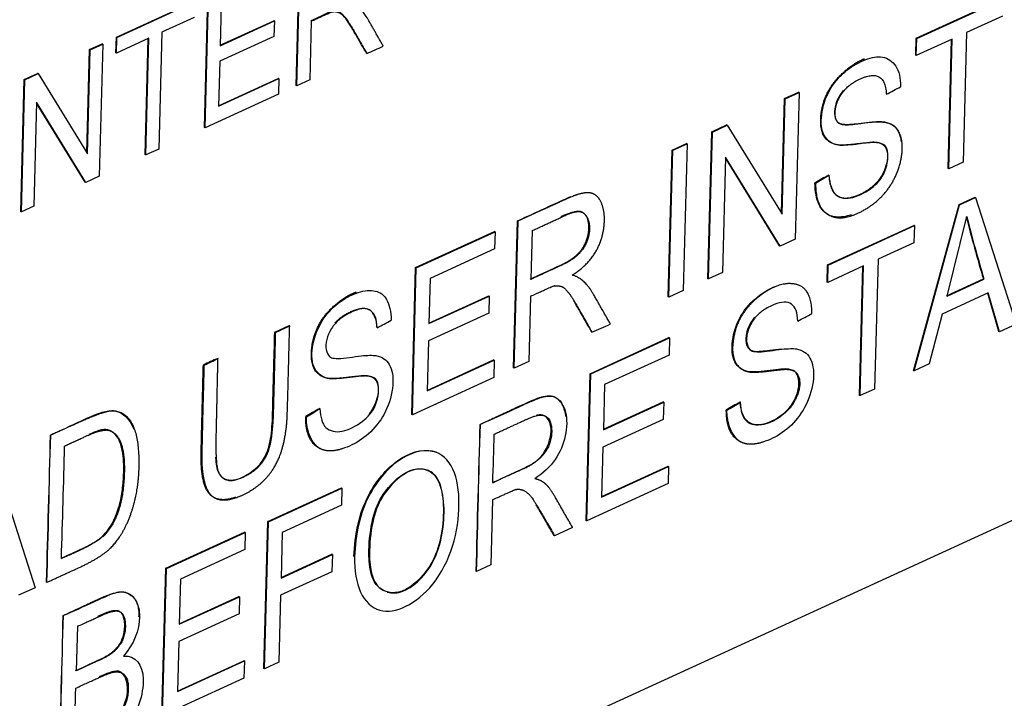
# Model space of a CAD drawing. Units: millimetres. Extents: x 0 to 210, y -3 to 297.
# Drawn here: x 50 to 51, y 264 to 265 of the extents above; entities that cross this region are included whole.
import ezdxf

# ---------------------------------------------------------------- set-up
doc = ezdxf.new("R2010")
doc.units = ezdxf.units.MM
doc.layers.add('A6B7N0B000', color=7, linetype='Continuous')
doc.layers.add('Default', color=7, linetype='Continuous')

# ---------------------------------------------------------------- blocks, each defined once
blk = doc.blocks.new('SE9')
at = {"layer": 'A6B7N0B000', "color": 7, "linetype": 'Continuous'}
for p, q in [((49.9811, 264.63647), (49.984, 264.74633)), ((49.98162, 264.63626), (49.98452, 264.74612)), ((49.90496, 264.60158), (49.90785, 264.71144)), ((49.90547, 264.60137), (49.90837, 264.71123)), ((49.83165, 264.67653), (49.89616, 264.70609)), ((49.83217, 264.67632), (49.89668, 264.70587)), ((49.91875, 264.70327), (49.91786, 264.66943)), ((50.49641, 264.67585), (50.56807, 264.70868)), ((50.49693, 264.67564), (50.56859, 264.70847)), ((50.56822, 264.69416), (50.53834, 264.68048)), ((49.89634, 264.69301), (49.86947, 264.6807)), ((49.91786, 264.66943), (49.96295, 264.69009)), ((49.91787, 264.66989), (49.96243, 264.6903)), ((49.96295, 264.69009), (49.96243, 264.6903)), ((49.96295, 264.69009), (49.96261, 264.67723)), ((49.99368, 264.68994), (49.99239, 264.64119)), ((49.86947, 264.6807), (49.86691, 264.5837)), ((49.96261, 264.67723), (49.91752, 264.65657)), ((50.53834, 264.68048), (50.5355, 264.57271)), ((49.80941, 264.66634), (49.81979, 264.6711)), ((49.80993, 264.66612), (49.82031, 264.67088)), ((49.82031, 264.67088), (49.81742, 264.56102)), ((49.82031, 264.67088), (49.81979, 264.6711)), ((49.83131, 264.66367), (49.83165, 264.67653)), ((49.83217, 264.67632), (49.83165, 264.67653)), ((49.83183, 264.66345), (49.83217, 264.67632)), ((49.8587, 264.67576), (49.83183, 264.66345)), ((49.85562, 264.57898), (49.85817, 264.67552)), ((49.85614, 264.57876), (49.8587, 264.67576)), ((50.49604, 264.66155), (50.49641, 264.67585)), ((50.49693, 264.67564), (50.49641, 264.67585)), ((50.49655, 264.66133), (50.49693, 264.67564)), ((50.52643, 264.67502), (50.49655, 264.66133)), ((50.52307, 264.56747), (50.5259, 264.67478)), ((50.52359, 264.56725), (50.52643, 264.67502)), ((49.80714, 264.58054), (49.80941, 264.66634)), ((49.80765, 264.57972), (49.80993, 264.66612)), ((49.80993, 264.66612), (49.80941, 264.66634)), ((49.83183, 264.66345), (49.83131, 264.66367)), ((50.49655, 264.66133), (50.49604, 264.66155)), ((49.91752, 264.65657), (49.91653, 264.61921)), ((49.75512, 264.64147), (49.76622, 264.64655)), ((49.75564, 264.64125), (49.76674, 264.64634)), ((49.76674, 264.64634), (49.76622, 264.64655)), ((49.76674, 264.64634), (49.80765, 264.57972)), ((49.75223, 264.5316), (49.75512, 264.64147)), ((49.75275, 264.53139), (49.75564, 264.64125)), ((49.75564, 264.64125), (49.75512, 264.64147)), ((49.91653, 264.61921), (49.96662, 264.64217)), ((49.91654, 264.61967), (49.96611, 264.64238)), ((49.96662, 264.64217), (49.96611, 264.64238)), ((49.96662, 264.64217), (49.96628, 264.62923)), ((49.98162, 264.63626), (49.9811, 264.63647)), ((49.99239, 264.64119), (49.98162, 264.63626)), ((49.96628, 264.62923), (49.90547, 264.60137)), ((50.38696, 264.6257), (50.39851, 264.63099)), ((50.38748, 264.62548), (50.39903, 264.63078)), ((50.39903, 264.63078), (50.39581, 264.50871)), ((50.39903, 264.63078), (50.39851, 264.63099)), ((49.76536, 264.62252), (49.76308, 264.53612)), ((49.8058, 264.55615), (49.76534, 264.62192)), ((49.80632, 264.55594), (49.76536, 264.62252)), ((50.38444, 264.53032), (50.38696, 264.6257)), ((50.38494, 264.5295), (50.38748, 264.62548)), ((50.38748, 264.62548), (50.38696, 264.6257)), ((50.3266, 264.59805), (50.33888, 264.60367)), ((50.3394, 264.60346), (50.33888, 264.60367)), ((49.90547, 264.60137), (49.90496, 264.60158)), ((50.32338, 264.47598), (50.3266, 264.59805)), ((50.3239, 264.47576), (50.32712, 264.59783)), ((50.32712, 264.59783), (50.3266, 264.59805)), ((50.32712, 264.59783), (50.3394, 264.60346)), ((50.3394, 264.60346), (50.38494, 264.5295)), ((51.26589, 264.59108), (49.10725, 263.60204)), ((50.29353, 264.58289), (50.30544, 264.58835)), ((50.29404, 264.58268), (50.30596, 264.58813)), ((50.30596, 264.58813), (50.30274, 264.46607)), ((50.30596, 264.58813), (50.30544, 264.58835)), ((49.86691, 264.5837), (49.85614, 264.57876)), ((50.29031, 264.46082), (50.29353, 264.58289)), ((50.29083, 264.46061), (50.29404, 264.58268)), ((50.29404, 264.58268), (50.29353, 264.58289)), ((49.85614, 264.57876), (49.85562, 264.57898)), ((50.33793, 264.57701), (50.33539, 264.48103)), ((50.38295, 264.50327), (50.33791, 264.57641)), ((50.38347, 264.50306), (50.33793, 264.57701)), ((50.5355, 264.57271), (50.52359, 264.56725)), ((50.52359, 264.56725), (50.52307, 264.56747)), ((49.80632, 264.55594), (49.8058, 264.55615)), ((49.81742, 264.56102), (49.80632, 264.55594)), ((50.41281, 264.55528), (50.41229, 264.55549)), ((50.53202, 264.53753), (50.54532, 264.54362)), ((50.53253, 264.53731), (50.54584, 264.54341)), ((50.54584, 264.54341), (50.54532, 264.54362)), ((50.54584, 264.54341), (50.57945, 264.43821)), ((49.75275, 264.53139), (49.75223, 264.5316)), ((49.76308, 264.53612), (49.75275, 264.53139)), ((50.49414, 264.39958), (50.53202, 264.53753)), ((50.49466, 264.39937), (50.53253, 264.53731)), ((50.53253, 264.53731), (50.53202, 264.53753)), ((50.16186, 264.40197), (50.16508, 264.52404)), ((50.16238, 264.40176), (50.1656, 264.52383)), ((50.1656, 264.52383), (50.16508, 264.52404)), ((50.52205, 264.46145), (50.53843, 264.52757)), ((50.08036, 264.48522), (50.14585, 264.51523)), ((50.08088, 264.48501), (50.14637, 264.51501)), ((50.14637, 264.51501), (50.14585, 264.51523)), ((50.14637, 264.51501), (50.14599, 264.50071)), ((50.17722, 264.5159), (50.17615, 264.47543)), ((50.42274, 264.48746), (50.4944, 264.52029)), ((50.42326, 264.48724), (50.49492, 264.52008)), ((50.49492, 264.52008), (50.4944, 264.52029)), ((50.49492, 264.52008), (50.49454, 264.50577)), ((50.39581, 264.50871), (50.38347, 264.50306)), ((50.49454, 264.50577), (50.46473, 264.49211)), ((50.14599, 264.50071), (50.09247, 264.47619)), ((50.38347, 264.50306), (50.38295, 264.50327)), ((50.46473, 264.49211), (50.46189, 264.38435)), ((50.07714, 264.36315), (50.08036, 264.48522)), ((50.07766, 264.36294), (50.08088, 264.48501)), ((50.08088, 264.48501), (50.08036, 264.48522)), ((50.33539, 264.48103), (50.3239, 264.47576)), ((50.42236, 264.47315), (50.42274, 264.48746)), ((50.42326, 264.48724), (50.42274, 264.48746)), ((50.42288, 264.47294), (50.42326, 264.48724)), ((50.45276, 264.48663), (50.42288, 264.47294)), ((50.44939, 264.37908), (50.45222, 264.48638)), ((50.44991, 264.37886), (50.45276, 264.48663)), ((50.09247, 264.47619), (50.09148, 264.43864)), ((50.3239, 264.47576), (50.32338, 264.47598)), ((50.42288, 264.47294), (50.42236, 264.47315)), ((50.52153, 264.46167), (50.55225, 264.47574)), ((50.52205, 264.46145), (50.55277, 264.47553)), ((50.55277, 264.47553), (50.55225, 264.47574)), ((50.30274, 264.46607), (50.29083, 264.46061)), ((50.09148, 264.43864), (50.14162, 264.46161)), ((50.0915, 264.4391), (50.1411, 264.46183)), ((50.14162, 264.46161), (50.1411, 264.46183)), ((50.14162, 264.46161), (50.14124, 264.44723)), ((50.17578, 264.46137), (50.17435, 264.40724)), ((50.29083, 264.46061), (50.29031, 264.46082)), ((50.55629, 264.46414), (50.51801, 264.4466)), ((50.56526, 264.43216), (50.55589, 264.46395)), ((50.56578, 264.43195), (50.55629, 264.46414)), ((50.14124, 264.44723), (50.0911, 264.42426)), ((50.51801, 264.4466), (50.5073, 264.40516)), ((49.96328, 264.43158), (49.9752, 264.43704)), ((49.9638, 264.43137), (49.97571, 264.43682)), ((49.97571, 264.43682), (49.9752, 264.43704)), ((50.56578, 264.43195), (50.56526, 264.43216)), ((50.57945, 264.43821), (50.56578, 264.43195)), ((49.9638, 264.43137), (49.96328, 264.43158)), ((50.0911, 264.42426), (50.09001, 264.38273)), ((50.22542, 264.39705), (50.29091, 264.42706)), ((50.22594, 264.39683), (50.29143, 264.42684)), ((50.29143, 264.42684), (50.29091, 264.42706)), ((50.29143, 264.42684), (50.29105, 264.41254)), ((50.09001, 264.38273), (50.1457, 264.40825)), ((50.09002, 264.38319), (50.14519, 264.40846)), ((50.1457, 264.40825), (50.14519, 264.40846)), ((50.1457, 264.40825), (50.14533, 264.39394)), ((50.17435, 264.40724), (50.16238, 264.40176)), ((50.29105, 264.41254), (50.23747, 264.38799)), ((49.90448, 264.40418), (49.90396, 264.4044)), ((50.16238, 264.40176), (50.16186, 264.40197)), ((50.49466, 264.39937), (50.49414, 264.39958)), ((50.5073, 264.40516), (50.49466, 264.39937)), ((50.14533, 264.39394), (50.07766, 264.36294)), ((50.2222, 264.27498), (50.22542, 264.39705)), ((50.22272, 264.27477), (50.22594, 264.39683)), ((50.22594, 264.39683), (50.22542, 264.39705)), ((50.23747, 264.38799), (50.23648, 264.35044)), ((50.46189, 264.38435), (50.44991, 264.37886)), ((50.44991, 264.37886), (50.44939, 264.37908)), ((50.23648, 264.35044), (50.28661, 264.37341)), ((50.23649, 264.3509), (50.28609, 264.37363)), ((50.28661, 264.37341), (50.28609, 264.37363)), ((50.28661, 264.37341), (50.28623, 264.35903)), ((50.33913, 264.36689), (50.33862, 264.3671)), ((49.98956, 264.36135), (49.98904, 264.36157)), ((50.07766, 264.36294), (50.07714, 264.36315)), ((50.28623, 264.35903), (50.2361, 264.33606)), ((50.2361, 264.33606), (50.23501, 264.29453)), ((50.09798, 264.33154), (50.09746, 264.33175)), ((49.73044, 264.32444), (49.76411, 264.21928)), ((50.23501, 264.29453), (50.2907, 264.32005)), ((50.23502, 264.29499), (50.29018, 264.32026)), ((50.2907, 264.32005), (50.29018, 264.32026)), ((50.2907, 264.32005), (50.29033, 264.30574)), ((49.95746, 264.27428), (50.01866, 264.30232)), ((49.95798, 264.27406), (50.01918, 264.3021)), ((50.01918, 264.3021), (50.01866, 264.30232)), ((50.01918, 264.3021), (50.0188, 264.2878)), ((50.29033, 264.30574), (50.22272, 264.27477)), ((50.0188, 264.2878), (49.96952, 264.26522)), ((50.14432, 264.29232), (50.14289, 264.23819)), ((49.95424, 264.15221), (49.95746, 264.27428)), ((49.95476, 264.15199), (49.95798, 264.27406)), ((49.95798, 264.27406), (49.95746, 264.27428)), ((50.2108, 264.26931), (50.19581, 264.26244)), ((50.22272, 264.27477), (50.2222, 264.27498)), ((49.87274, 264.23546), (49.93823, 264.26547)), ((49.87326, 264.23524), (49.93875, 264.26525)), ((49.93875, 264.26525), (49.93823, 264.26547)), ((49.93875, 264.26525), (49.93837, 264.25095)), ((49.96952, 264.26522), (49.96852, 264.22735)), ((50.19581, 264.26244), (50.19529, 264.26265)), ((49.93837, 264.25095), (49.88485, 264.22643)), ((49.96852, 264.22735), (50.01121, 264.24691)), ((49.96853, 264.2278), (50.01069, 264.24712)), ((50.01121, 264.24691), (50.01069, 264.24712)), ((50.01121, 264.24691), (50.01083, 264.2326)), ((49.86952, 264.11339), (49.87274, 264.23546)), ((49.87326, 264.23524), (49.87274, 264.23546)), ((50.14289, 264.23819), (50.13098, 264.23273)), ((49.87004, 264.11318), (49.87326, 264.23524)), ((50.01083, 264.2326), (49.96814, 264.21304)), ((50.13098, 264.23273), (50.13046, 264.23295)), ((49.76411, 264.21928), (49.75038, 264.21299)), ((49.7739, 264.22376), (49.77338, 264.22398)), ((49.88485, 264.22643), (49.88386, 264.18888)), ((49.88386, 264.18888), (49.934, 264.21185)), ((49.88388, 264.18934), (49.93348, 264.21206)), ((49.934, 264.21185), (49.93348, 264.21206)), ((49.934, 264.21185), (49.93362, 264.19746)), ((49.96814, 264.21304), (49.96667, 264.15745)), ((49.93362, 264.19746), (49.88348, 264.17449)), ((50.04792, 264.2016), (50.04844, 264.20139)), ((49.79928, 264.18722), (49.79831, 264.15024)), ((49.88348, 264.17449), (49.88239, 264.13297)), ((49.88239, 264.13297), (49.93802, 264.15846)), ((49.8824, 264.13342), (49.9375, 264.15867)), ((49.93802, 264.15846), (49.9375, 264.15867)), ((49.93802, 264.15846), (49.93765, 264.14415)), ((49.96667, 264.15745), (49.95476, 264.15199)), ((49.95476, 264.15199), (49.95424, 264.15221)), ((49.93765, 264.14415), (49.87004, 264.11318))]:
    blk.add_line(p, q, dxfattribs=at)
for centre, radius, start, end in [((49.90146, 264.99472), 0.35929, 292.63373, 295.03076), ((50.35122, 264.86885), 0.26822, 296.66889, 299.53644), ((50.54536, 264.33279), 0.25943, 117.91724, 120.85951), ((50.29427, 264.76241), 0.23865, 299.77983, 302.89674), ((51.9973, 264.90192), 1.50658, 194.37887, 196.43186), ((51.99717, 264.90152), 1.50591, 194.37841, 196.43232), ((49.92915, 264.67248), 0.2655, 296.67868, 299.56128), ((50.27755, 264.68046), 0.26822, 296.66881, 299.53637), ((50.05394, 264.8424), 0.44577, 292.83612, 294.98986), ((50.02342, 264.14918), 0.2818, 112.37811, 115.08194), ((49.79984, 264.63827), 0.25641, 294.08558, 296.97168), ((50.12211, 264.13886), 0.25944, 117.91723, 120.85942), ((49.87102, 264.5685), 0.23866, 299.77992, 302.89671), ((50.40591, 264.2554), 0.1304, 115.27236, 121.06653), ((68.37331, 263.77357), 18.24864, 178.174429, 178.557511), ((31.7902, 264.73821), 18.34775, 358.421306, 358.802946), ((68.01578, 263.76461), 18.24818, 178.174427, 178.557519), ((31.43312, 264.72924), 18.34775, 358.421306, 358.802946), ((48.15065, 264.39224), 1.99563, 357.53725, 358.69682), ((39.10241, 264.60216), 10.68953, 358.077937, 358.578529), ((68.0266, 263.61481), 18.24843, 178.174425, 178.557512), ((31.44302, 264.57946), 18.34841, 358.421315, 358.802941), ((47.63863, 264.18528), 2.15986, 357.57418, 358.68871)]:
    blk.add_arc(centre, radius, start, end, dxfattribs=at)
blk.add_ellipse((50.28098, 268.07404), major_axis=(-1.93686, -4.68632), ratio=0.596682, start_param=0.218114, end_param=0.922597, dxfattribs=at)
for points, degree, knots in [([(47.32616, 262.97824), (47.17889, 263.1201), (47.05542, 263.30242), (46.86627, 263.73288), (46.80061, 263.98097), (46.73259, 264.52234), (46.73022, 264.81555), (46.78898, 265.42275), (46.8501, 265.73667), (47.03076, 266.35918), (47.15027, 266.66768), (47.43779, 267.25367), (47.60575, 267.53108), (47.97619, 268.03177), (48.17862, 268.255), (48.60115, 268.62872), (48.8212, 268.77917), (49.26065, 268.99482), (49.48, 269.05998), (49.8998, 269.0996), (50.10019, 269.07405), (50.31738, 268.99096), (50.35134, 268.97614), (50.38461, 268.95975)], 3, [0, 0, 0, 0, 0.0625, 0.0625, 0.125, 0.125, 0.1875, 0.1875, 0.25, 0.25, 0.3125, 0.3125, 0.375, 0.375, 0.4375, 0.4375, 0.5, 0.5, 0.5625, 0.5625, 0.625, 0.625, 0.6368417, 0.6368417, 0.6368417, 0.6368417]), ([(47.94482, 262.64114), (47.98333, 262.62829), (48.07406, 262.59821), (48.2278, 262.5516), (48.38209, 262.5097), (48.53307, 262.47502), (48.68201, 262.45106), (48.86635, 262.43446), (49.05906, 262.43338), (49.3556, 262.46482), (49.73429, 262.57373), (50.1706, 262.81288), (50.56888, 263.13201), (50.93898, 263.52389), (51.23748, 263.93852), (51.47264, 264.35098), (51.64122, 264.70741), (51.78197, 265.0762), (51.91756, 265.53283), (52.01172, 266.03821), (52.04149, 266.58705), (52.00598, 267.01499), (51.93183, 267.36524), (51.84287, 267.63537), (51.72837, 267.87729), (51.60038, 268.07834), (51.46393, 268.24718), (51.3253, 268.38384), (51.18297, 268.50217), (51.06051, 268.59039), (50.92913, 268.67239), (50.78991, 268.75194), (50.6005, 268.85224), (50.47247, 268.91611), (50.38453, 268.95958)], 3, [0, 0, 0, 0, 0.011079, 0.030642, 0.045162, 0.05641, 0.073724, 0.088015, 0.111499, 0.134476, 0.190516, 0.250194, 0.301429, 0.352397, 0.414053, 0.448975, 0.486626, 0.52427, 0.559175, 0.620773, 0.671677, 0.724569, 0.755332, 0.789014, 0.821267, 0.849134, 0.872674, 0.896166, 0.910461, 0.927781, 0.939032, 0.953555, 0.97312, 1, 1, 1, 1]), ([(50.05347, 264.66918), (50.04737, 264.67988), (50.04128, 264.69061), (50.03378, 264.70382), (50.02494, 264.7058)], 2, [0, 0, 0, 0.5, 0.5, 1, 1, 1]), ([(50.03972, 264.6631), (50.03669, 264.66807), (50.03295, 264.67467), (50.0263, 264.68622), (50.02263, 264.69199), (50.01709, 264.69832), (50.0106, 264.69863), (50.00106, 264.69364), (49.99589, 264.69141), (49.99316, 264.69016)], 3, [0, 0, 0, 0, 0.25, 0.375, 0.5, 0.625, 0.75, 0.875, 1, 1, 1, 1]), ([(49.99368, 264.68994), (50.00978, 264.69732), (50.01061, 264.69753), (50.01703, 264.69914), (50.02283, 264.69187), (50.02523, 264.68887), (50.03972, 264.6631)], 2, [0, 0, 0, 0.25, 0.25, 0.5, 0.5, 1, 1, 1]), ([(50.42389, 264.56203), (50.42463, 264.55441), (50.42752, 264.54466), (50.4408, 264.54095), (50.45987, 264.55019), (50.47198, 264.56353), (50.47414, 264.58313), (50.46919, 264.58825), (50.46222, 264.58923), (50.46075, 264.58903), (50.45458, 264.58872), (50.44377, 264.5871), (50.43547, 264.58663), (50.42897, 264.58671), (50.41794, 264.5933), (50.41658, 264.6116), (50.42207, 264.63001), (50.43157, 264.64283), (50.44115, 264.65158), (50.45494, 264.65906), (50.46874, 264.66168), (50.48095, 264.65423), (50.48339, 264.64249), (50.48345, 264.63549)], 3, [0, 0, 0, 0, 0.0625, 0.125, 0.1875, 0.25, 0.3125, 0.34375, 0.359375, 0.375, 0.40625, 0.4375, 0.46875, 0.5, 0.5625, 0.625, 0.6875, 0.71875, 0.75, 0.8125, 0.875, 0.9375, 1, 1, 1, 1]), ([(50.42389, 264.56203), (50.42501, 264.5404), (50.44125, 264.54332), (50.44948, 264.5448), (50.45819, 264.55109), (50.46598, 264.5567), (50.46987, 264.56544), (50.47491, 264.57675), (50.47159, 264.58399), (50.46912, 264.58935), (50.46031, 264.58929), (50.4598, 264.58929), (50.44367, 264.5875), (50.43382, 264.58642), (50.42988, 264.58734), (50.41504, 264.5908), (50.41739, 264.61245), (50.4197, 264.63374), (50.43835, 264.64938), (50.44616, 264.65592), (50.45336, 264.65867)], 2, [0, 0, 0, 0.125, 0.125, 0.1875, 0.1875, 0.25, 0.25, 0.3125, 0.3125, 0.375, 0.375, 0.4375, 0.4375, 0.5, 0.5, 0.625, 0.625, 0.75, 0.75, 0.8106782, 0.8106782, 0.8106782]), ([(50.41281, 264.55528), (50.41272, 264.53468), (50.42439, 264.52861), (50.4354, 264.52288), (50.45354, 264.53329), (50.47289, 264.54439), (50.48088, 264.56502), (50.48523, 264.57626), (50.48481, 264.58647), (50.48442, 264.5959), (50.47977, 264.60131), (50.47401, 264.60801), (50.4538, 264.60522), (50.43586, 264.60275), (50.43246, 264.605), (50.42812, 264.60788), (50.4293, 264.61666), (50.43002, 264.62196), (50.43301, 264.62723), (50.43899, 264.63774), (50.45198, 264.64286), (50.47071, 264.65025), (50.47161, 264.62917)], 2, [0, 0, 0, 0.125, 0.125, 0.25, 0.25, 0.375, 0.375, 0.4375, 0.4375, 0.5, 0.5, 0.625, 0.625, 0.6875, 0.6875, 0.75, 0.75, 0.791667, 0.791667, 0.875, 0.875, 1, 1, 1]), ([(50.43585, 264.63228), (50.4321, 264.62779), (50.42812, 264.61932), (50.42878, 264.60917), (50.43117, 264.60474), (50.43704, 264.60342), (50.44768, 264.60452), (50.45543, 264.60583), (50.46194, 264.60647), (50.4672, 264.60654), (50.46983, 264.60634), (50.47528, 264.60494), (50.48063, 264.60118), (50.48341, 264.59478), (50.48405, 264.58974)], 3, [0.1875, 0.1875, 0.1875, 0.1875, 0.25, 0.28125, 0.3125, 0.34375, 0.359375, 0.375, 0.40625, 0.4375, 0.453125, 0.46875, 0.5, 0.5522982, 0.5522982, 0.5522982, 0.5522982]), ([(50.44245, 264.52896), (50.44028, 264.52829), (50.43279, 264.52653), (50.42329, 264.52762), (50.41484, 264.53621), (50.41226, 264.54841), (50.41229, 264.55549)], 3, [0.7882339, 0.7882339, 0.7882339, 0.7882339, 0.8125, 0.875, 0.9375, 1, 1, 1, 1]), ([(50.21051, 264.47895), (50.23133, 264.49183), (50.23611, 264.51416), (50.23842, 264.52497), (50.23634, 264.53408), (50.23433, 264.54289), (50.22895, 264.54601), (50.22435, 264.54868), (50.21539, 264.54602), (50.21175, 264.54494), (50.19716, 264.53829), (50.18138, 264.53109), (50.1656, 264.52383)], 2, [0, 0, 0, 0.25, 0.25, 0.375, 0.375, 0.5, 0.5, 0.625, 0.625, 0.75, 0.75, 1, 1, 1]), ([(50.16508, 264.52404), (50.17034, 264.52645), (50.18069, 264.53121), (50.19449, 264.53746), (50.2025, 264.54126), (50.20767, 264.54348), (50.20935, 264.54416)], 3, [0, 0, 0, 0, 0.125, 0.25, 0.3125, 0.3419582, 0.3419582, 0.3419582, 0.3419582]), ([(50.17563, 264.47564), (50.20371, 264.48851), (50.20488, 264.48915), (50.21255, 264.49335), (50.21664, 264.49802), (50.2202, 264.50209), (50.22227, 264.50756), (50.22436, 264.51309), (50.22438, 264.51841), (50.22441, 264.528), (50.21907, 264.53107), (50.21535, 264.53321), (50.20495, 264.52907), (50.2037, 264.52857), (50.20096, 264.52735)], 2, [0, 0, 0, 0.25, 0.25, 0.35, 0.35, 0.425, 0.425, 0.5, 0.5, 0.625, 0.625, 0.75, 0.75, 0.8194466, 0.8194466, 0.8194466]), ([(50.17722, 264.5159), (50.19134, 264.52237), (50.20547, 264.52885), (50.21307, 264.53234), (50.21727, 264.53167), (50.22049, 264.53115), (50.22265, 264.52737), (50.22485, 264.52352), (50.2249, 264.5182), (50.225, 264.50741), (50.21776, 264.49853), (50.21362, 264.49346), (50.2054, 264.48893), (50.20425, 264.48831), (50.17615, 264.47543)], 2, [0, 0, 0, 0.25, 0.25, 0.35, 0.35, 0.425, 0.425, 0.5, 0.5, 0.642857, 0.642857, 0.75, 0.75, 1, 1, 1]), ([(50.24227, 264.43836), (50.23548, 264.45027), (50.2287, 264.4622), (50.22037, 264.47688), (50.21051, 264.47895)], 2, [0, 0, 0, 0.5, 0.5, 1, 1, 1]), ([(50.00064, 264.3681), (50.0013, 264.36044), (50.00413, 264.35038), (50.01876, 264.34717), (50.03698, 264.35676), (50.04854, 264.36944), (50.05091, 264.38924), (50.04594, 264.39432), (50.03897, 264.3953), (50.03751, 264.39511), (50.03136, 264.3948), (50.02055, 264.39314), (50.01224, 264.39268), (50.00568, 264.39272), (49.99452, 264.39955), (49.99323, 264.4187), (50.00095, 264.44106), (50.01548, 264.4566), (50.03303, 264.46588), (50.04771, 264.46702), (50.05706, 264.46054), (50.06014, 264.44857), (50.06014, 264.44154)], 3, [0, 0, 0, 0, 0.0625, 0.125, 0.1875, 0.25, 0.3125, 0.34375, 0.359375, 0.375, 0.40625, 0.4375, 0.46875, 0.5, 0.5625, 0.625, 0.6875, 0.75, 0.8125, 0.875, 0.9375, 1, 1, 1, 1]), ([(50.0419, 264.36378), (50.0447, 264.36728), (50.04657, 264.3715), (50.05162, 264.38293), (50.04834, 264.39007), (50.04587, 264.39543), (50.03707, 264.39537), (50.0365, 264.39536), (50.02044, 264.39356), (50.01058, 264.39245), (50.0066, 264.39338), (49.99127, 264.39696), (49.99421, 264.41945), (49.99703, 264.44101), (50.01547, 264.45577), (50.02366, 264.46234), (50.03107, 264.46495)], 2, [0.21875, 0.21875, 0.21875, 0.25, 0.25, 0.3125, 0.3125, 0.375, 0.375, 0.4375, 0.4375, 0.5, 0.5, 0.625, 0.625, 0.75, 0.75, 0.8098026, 0.8098026, 0.8098026]), ([(50.17578, 264.46137), (50.19372, 264.46959), (50.19457, 264.46976), (50.19839, 264.47056), (50.2022, 264.46937), (50.20379, 264.46887), (50.20815, 264.46349), (50.21096, 264.46001), (50.22695, 264.43157)], 2, [0, 0, 0, 0.25, 0.25, 0.375, 0.375, 0.5, 0.5, 1, 1, 1]), ([(50.35024, 264.37332), (50.35047, 264.36611), (50.35349, 264.35649), (50.36594, 264.353), (50.38381, 264.36051), (50.39555, 264.37268), (50.3999, 264.38832), (50.39785, 264.39746), (50.39422, 264.4002), (50.3882, 264.40106), (50.38644, 264.4009), (50.38036, 264.40054), (50.36956, 264.39892), (50.3612, 264.39845), (50.35661, 264.39852), (50.34953, 264.40115), (50.34385, 264.40845), (50.34225, 264.42388), (50.34948, 264.44602), (50.3644, 264.46221), (50.37559, 264.46822), (50.3807, 264.46998)], 3, [0, 0, 0, 0, 0.0618861, 0.124427, 0.1869679, 0.2495089, 0.2807793, 0.3120498, 0.3433203, 0.3589555, 0.3745907, 0.4058612, 0.4371317, 0.4684021, 0.4996726, 0.530943, 0.5622135, 0.6247544, 0.6872954, 0.7498363, 0.8090018, 0.8090018, 0.8090018, 0.8090018]), ([(50.40977, 264.4471), (50.40961, 264.46841), (50.39643, 264.47132), (50.3825, 264.47438), (50.36554, 264.46105), (50.34712, 264.44658), (50.34429, 264.42427), (50.34152, 264.40241), (50.35671, 264.39873), (50.36055, 264.3978), (50.37049, 264.39889), (50.38704, 264.40072), (50.38714, 264.40072), (50.39554, 264.40085), (50.39799, 264.39627), (50.4019, 264.38894), (50.39673, 264.37687), (50.39305, 264.36825), (50.3837, 264.36148), (50.37561, 264.35562), (50.36736, 264.35462), (50.3519, 264.35275), (50.35024, 264.37332)], 2, [0, 0, 0, 0.125088, 0.125088, 0.250177, 0.250177, 0.375265, 0.375265, 0.500353, 0.500353, 0.562897, 0.562897, 0.625441, 0.625441, 0.687986, 0.687986, 0.75053, 0.75053, 0.813074, 0.813074, 0.875618, 0.875618, 1, 1, 1]), ([(50.22695, 264.43157), (50.22362, 264.43707), (50.21946, 264.4444), (50.21377, 264.45435), (50.21203, 264.4572), (50.21188, 264.45744)], 3, [0, 0, 0, 0, 0.25, 0.375, 0.3867693, 0.3867693, 0.3867693, 0.3867693]), ([(50.39793, 264.44078), (50.39781, 264.44773), (50.39452, 264.45731), (50.38206, 264.45691), (50.36879, 264.44972), (50.36272, 264.44439), (50.35665, 264.43484), (50.35446, 264.42347), (50.35835, 264.41584), (50.36191, 264.41536), (50.36934, 264.41509), (50.38062, 264.417), (50.38887, 264.41789), (50.39403, 264.41793), (50.39667, 264.41774), (50.4021, 264.41634), (50.40799, 264.41217), (50.41286, 264.3994), (50.40688, 264.36788), (50.38682, 264.3465), (50.36464, 264.33833), (50.34753, 264.33772), (50.33907, 264.35274), (50.33913, 264.36689)], 3, [0, 0, 0, 0, 0.0625, 0.125, 0.15625, 0.1875, 0.21875, 0.25, 0.28125, 0.3125, 0.34375, 0.375, 0.40625, 0.4375, 0.453125, 0.46875, 0.5, 0.5625, 0.625, 0.75, 0.8125, 0.875, 1, 1, 1, 1]), ([(50.04836, 264.43525), (50.04823, 264.4422), (50.0444, 264.45152), (50.03363, 264.45196), (50.01708, 264.44311), (50.00757, 264.43183), (50.00431, 264.41861), (50.0087, 264.41057), (50.01233, 264.40981), (50.01974, 264.40958), (50.03103, 264.41146), (50.03925, 264.41235), (50.04442, 264.41238), (50.04708, 264.41221), (50.0525, 264.41085), (50.05846, 264.40666), (50.06318, 264.39394), (50.05734, 264.36229), (50.03716, 264.34095), (50.01497, 264.33281), (49.99796, 264.33217), (49.98939, 264.34715), (49.98956, 264.36135)], 3, [0, 0, 0, 0, 0.0625, 0.125, 0.15625, 0.1875, 0.25, 0.28125, 0.3125, 0.34375, 0.375, 0.40625, 0.4375, 0.453125, 0.46875, 0.5, 0.5625, 0.625, 0.75, 0.8125, 0.875, 1, 1, 1, 1]), ([(50.04836, 264.43525), (50.04692, 264.45686), (50.02831, 264.4492), (50.01884, 264.44529), (50.01325, 264.43909)], 2, [0, 0, 0, 0.125, 0.125, 0.171875, 0.171875, 0.171875]), ([(50.3622, 264.4439), (50.35452, 264.43465), (50.35495, 264.42431), (50.35526, 264.41699), (50.36203, 264.41561), (50.36389, 264.41523), (50.37959, 264.41704), (50.38226, 264.41735), (50.38468, 264.41751)], 2, [0.1875, 0.1875, 0.1875, 0.25, 0.25, 0.3125, 0.3125, 0.375, 0.375, 0.391312, 0.391312, 0.391312]), ([(49.90448, 264.40418), (49.90248, 264.32846), (49.90258, 264.32516), (49.90328, 264.30181), (49.91122, 264.29538), (49.91969, 264.28851), (49.9368, 264.29639), (49.95436, 264.30449), (49.96364, 264.32069), (49.9718, 264.33494), (49.97351, 264.35867), (49.97374, 264.36178), (49.97571, 264.43682)], 2, [0, 0, 0, 0.25, 0.25, 0.375, 0.375, 0.5, 0.5, 0.625, 0.625, 0.75, 0.75, 1, 1, 1]), ([(49.91409, 264.32776), (49.9141, 264.32762), (49.91433, 264.32185), (49.91522, 264.31447), (49.92406, 264.30627), (49.93856, 264.31135), (49.95093, 264.32039), (49.95745, 264.3313), (49.96033, 264.34376), (49.96143, 264.35837), (49.96161, 264.36995), (49.96202, 264.38302), (49.96257, 264.40471), (49.963, 264.42081), (49.96328, 264.43158)], 3, [0.3108622, 0.3108622, 0.3108622, 0.3108622, 0.3125, 0.375, 0.4375, 0.5, 0.5625, 0.625, 0.6875, 0.71875, 0.75, 0.8125, 0.875, 1, 1, 1, 1]), ([(49.9638, 264.43137), (49.96295, 264.39905), (49.9621, 264.36674), (49.96144, 264.34196), (49.95746, 264.33176), (49.95232, 264.31861), (49.93872, 264.31179), (49.9227, 264.30376), (49.91699, 264.31471), (49.91415, 264.32018), (49.91469, 264.34503), (49.91539, 264.37727), (49.91613, 264.40975)], 2, [0, 0, 0, 0.25, 0.25, 0.375, 0.375, 0.5, 0.5, 0.625, 0.625, 0.75, 0.75, 1, 1, 1]), ([(49.93076, 264.29437), (49.91781, 264.2899), (49.9107, 264.29559), (49.90791, 264.29783), (49.90609, 264.30174), (49.90255, 264.30938), (49.90206, 264.32537), (49.90196, 264.32863), (49.90396, 264.4044)], 2, [0.5211633, 0.5211633, 0.5211633, 0.625, 0.625, 0.6666667, 0.6666667, 0.75, 0.75, 1, 1, 1]), ([(50.13394, 264.35491), (50.14946, 264.36225), (50.16524, 264.36948), (50.17875, 264.37567), (50.18229, 264.37682), (50.19155, 264.37985), (50.19585, 264.37779), (50.20179, 264.37495), (50.20439, 264.36538), (50.20492, 264.36342), (50.2052, 264.36132)], 2, [0, 0, 0, 0.25, 0.25, 0.375, 0.375, 0.5, 0.5, 0.625, 0.625, 0.6534131, 0.6534131, 0.6534131]), ([(50.13394, 264.35491), (50.14472, 264.35962), (50.15846, 264.36583), (50.17318, 264.37273), (50.18337, 264.37706), (50.19015, 264.37867), (50.1987, 264.37823), (50.20656, 264.36632), (50.20589, 264.33809), (50.19366, 264.31886), (50.17937, 264.30982)], 3, [0, 0, 0, 0, 0.25, 0.3125, 0.375, 0.4375, 0.5, 0.625, 0.75, 1, 1, 1, 1]), ([(49.77686, 264.34594), (49.78526, 264.35002), (49.79598, 264.35484), (49.80917, 264.36104), (49.81732, 264.36438), (49.82234, 264.36593), (49.83462, 264.36738), (49.84251, 264.35986), (49.84611, 264.351), (49.8462, 264.35076)], 3, [0, 0, 0, 0, 0.125, 0.15625, 0.1875, 0.21875, 0.25, 0.375, 0.3783666, 0.3783666, 0.3783666, 0.3783666]), ([(50.3688, 264.34021), (50.35892, 264.3369), (50.35178, 264.33981), (50.33852, 264.34519), (50.33862, 264.3671)], 2, [0.7945742, 0.7945742, 0.7945742, 0.875, 0.875, 1, 1, 1]), ([(50.33913, 264.36689), (50.34292, 264.36907), (50.3467, 264.37126), (50.35048, 264.37345), (50.35048, 264.37345), (50.35048, 264.37345), (50.35024, 264.37332)], 3, [0, 0, 0, 0, 0.99948, 0.99948, 0.99948, 1, 1, 1, 1]), ([(49.7739, 264.22376), (49.78689, 264.22972), (49.79989, 264.23567), (49.8188, 264.24433), (49.8267, 264.2522), (49.83797, 264.26343), (49.84431, 264.28239), (49.85006, 264.29958), (49.85056, 264.31922), (49.85172, 264.36459), (49.8289, 264.3661), (49.82221, 264.36654), (49.79917, 264.35594), (49.79578, 264.35438), (49.77686, 264.34594)], 2, [0, 0, 0, 0.125, 0.125, 0.25, 0.25, 0.375, 0.375, 0.5, 0.5, 0.75, 0.75, 0.892857, 0.892857, 1, 1, 1]), ([(50.01916, 264.33464), (50.00936, 264.33136), (50.00216, 264.33426), (49.98878, 264.33964), (49.98904, 264.36157)], 2, [0.7948224, 0.7948224, 0.7948224, 0.875, 0.875, 1, 1, 1]), ([(50.14576, 264.34685), (50.15989, 264.35333), (50.17403, 264.35981), (50.19355, 264.36876), (50.19349, 264.3492), (50.19344, 264.33048), (50.17347, 264.31964), (50.17257, 264.31915), (50.14443, 264.30649)], 2, [0, 0, 0, 0.25, 0.25, 0.5, 0.5, 0.75, 0.75, 1, 1, 1]), ([(50.14444, 264.30649), (50.14889, 264.30876), (50.15813, 264.31306), (50.17309, 264.31958), (50.18723, 264.32775), (50.19562, 264.35092), (50.18938, 264.36266), (50.18371, 264.36308), (50.18103, 264.36251), (50.1808, 264.36246)], 3, [0.0001029, 0.0001029, 0.0001029, 0.0001029, 0.125, 0.25, 0.375, 0.5, 0.625, 0.6875, 0.6935032, 0.6935032, 0.6935032, 0.6935032]), ([(49.78593, 264.24363), (49.79182, 264.24656), (49.79997, 264.25004), (49.81327, 264.25672), (49.81806, 264.26021), (49.82713, 264.26851), (49.83376, 264.28391), (49.83687, 264.30034), (49.83797, 264.31504), (49.83764, 264.3288), (49.83587, 264.33722), (49.83415, 264.34158), (49.83026, 264.34776), (49.82427, 264.35111), (49.81858, 264.35055), (49.81175, 264.34785), (49.80884, 264.34662)], 3, [0, 0, 0, 0, 0.125, 0.1875, 0.21875, 0.25, 0.375, 0.4375, 0.5, 0.5625, 0.625, 0.65625, 0.6875, 0.75, 0.8125, 0.862046, 0.862046, 0.862046, 0.862046]), ([(49.78866, 264.33699), (49.79593, 264.34032), (49.8032, 264.3437), (49.81974, 264.35139), (49.82497, 264.35012), (49.83915, 264.34669), (49.83825, 264.31467), (49.83728, 264.28034), (49.823, 264.26431), (49.81786, 264.25854), (49.80465, 264.25198), (49.79541, 264.2474), (49.78593, 264.24363)], 2, [0, 0, 0, 0.1, 0.1, 0.25, 0.25, 0.5, 0.5, 0.75, 0.75, 0.875, 0.875, 1, 1, 1]), ([(50.02916, 264.24523), (50.02936, 264.25393), (50.03176, 264.27331), (50.04194, 264.30087), (50.06435, 264.3284), (50.08699, 264.33518), (50.09636, 264.33221), (50.09746, 264.33175)], 3, [0, 0, 0, 0, 0.063374, 0.1267481, 0.2266298, 0.3265115, 0.340431, 0.340431, 0.340431, 0.340431]), ([(50.02968, 264.24501), (50.02987, 264.25372), (50.03227, 264.27309), (50.04246, 264.30065), (50.06487, 264.32819), (50.09517, 264.33726), (50.11349, 264.32015), (50.11797, 264.28958), (50.11313, 264.25359), (50.09661, 264.22085), (50.07202, 264.2013), (50.04916, 264.19743), (50.03254, 264.21346), (50.02942, 264.23331), (50.02968, 264.24501)], 3, [0, 0, 0, 0, 0.063374, 0.126748, 0.22663, 0.326511, 0.412763, 0.498764, 0.584765, 0.670097, 0.749849, 0.829601, 0.914801, 1, 1, 1, 1]), ([(50.04155, 264.25058), (50.0414, 264.2438), (50.04238, 264.23151), (50.04918, 264.21655), (50.06892, 264.21152), (50.0917, 264.23314), (50.10125, 264.2567), (50.10447, 264.28252), (50.10177, 264.30526), (50.09274, 264.3187), (50.07335, 264.31917), (50.05284, 264.29862), (50.04414, 264.27835), (50.04174, 264.25916), (50.04155, 264.25058)], 3, [0, 0, 0, 0, 0.061416, 0.122833, 0.235077, 0.347322, 0.422639, 0.497956, 0.573274, 0.648591, 0.746561, 0.84453, 0.922265, 1, 1, 1, 1]), ([(50.05678, 264.21569), (50.06069, 264.21449), (50.07312, 264.2148), (50.09222, 264.23293), (50.10177, 264.25649), (50.10499, 264.28231), (50.10229, 264.30505), (50.09326, 264.31848), (50.07387, 264.31895), (50.05336, 264.29841), (50.04466, 264.27813), (50.04226, 264.25895), (50.04207, 264.25037)], 3, [0.1712369, 0.1712369, 0.1712369, 0.1712369, 0.2350775, 0.347322, 0.4226392, 0.4979565, 0.5732737, 0.648591, 0.7465606, 0.8445303, 0.9222651, 1, 1, 1, 1]), ([(50.2108, 264.26931), (50.20402, 264.28121), (50.19723, 264.29311), (50.19273, 264.30101), (50.18959, 264.3043), (50.18552, 264.30857), (50.17937, 264.30982)], 2, [0, 0, 0, 0.5, 0.5, 0.75, 0.75, 1, 1, 1]), ([(50.14432, 264.29232), (50.1622, 264.30051), (50.16314, 264.30075), (50.17028, 264.30255), (50.17672, 264.29448), (50.17931, 264.29123), (50.19581, 264.26244)], 2, [0, 0, 0, 0.25, 0.25, 0.5, 0.5, 1, 1, 1]), ([(50.04207, 264.25037), (50.04192, 264.24359), (50.0429, 264.2313), (50.04736, 264.22148), (50.05204, 264.21785), (50.0538, 264.21692)], 3, [0, 0, 0, 0, 0.0614165, 0.122833, 0.1542878, 0.1542878, 0.1542878, 0.1542878]), ([(49.78743, 264.19615), (49.79612, 264.1999), (49.80694, 264.20483), (49.81908, 264.21044), (49.82897, 264.21482), (49.83793, 264.21719), (49.84874, 264.21052), (49.85319, 264.19033), (49.84611, 264.17201), (49.83759, 264.16254)], 3, [0, 0, 0, 0, 0.25, 0.3125, 0.375, 0.5, 0.625, 0.75, 1, 1, 1, 1]), ([(49.78743, 264.19615), (49.81404, 264.20856), (49.81561, 264.20928), (49.83184, 264.21669), (49.83742, 264.21582), (49.85048, 264.21377), (49.8504, 264.19524), (49.8504, 264.1951), (49.8504, 264.19497)], 2, [0, 0, 0, 0.25, 0.25, 0.5, 0.5, 0.75, 0.75, 0.7519003, 0.7519003, 0.7519003]), ([(49.79779, 264.15046), (49.82121, 264.16119), (49.82297, 264.16219), (49.83816, 264.17081), (49.8386, 264.18704), (49.83886, 264.19654), (49.83425, 264.19948), (49.83148, 264.20125), (49.82424, 264.19879), (49.82286, 264.19832), (49.81619, 264.19534)], 2, [0, 0, 0, 0.25, 0.25, 0.5, 0.5, 0.625, 0.625, 0.75, 0.75, 0.8783164, 0.8783164, 0.8783164]), ([(49.79928, 264.18722), (49.82203, 264.19764), (49.82476, 264.19857), (49.83193, 264.20102), (49.83477, 264.19927), (49.83935, 264.19643), (49.83912, 264.18683), (49.83874, 264.17066), (49.82349, 264.16197), (49.82177, 264.16099), (49.79831, 264.15024)], 2, [0, 0, 0, 0.25, 0.25, 0.375, 0.375, 0.5, 0.5, 0.75, 0.75, 1, 1, 1]), ([(49.83759, 264.16254), (49.84764, 264.16314), (49.85654, 264.15193), (49.85164, 264.12264), (49.84387, 264.10766), (49.83392, 264.09832), (49.82596, 264.09294), (49.80721, 264.08442), (49.79394, 264.07831), (49.78447, 264.07397)], 3, [0, 0, 0, 0, 0.25, 0.375, 0.5, 0.5625, 0.625, 0.75, 1, 1, 1, 1]), ([(49.79793, 264.13586), (49.82371, 264.14767), (49.82645, 264.14845), (49.84237, 264.153), (49.84149, 264.13422), (49.84061, 264.1155), (49.82419, 264.10642), (49.82296, 264.10574), (49.79656, 264.09387)], 2, [0, 0, 0, 0.25, 0.25, 0.5, 0.5, 0.75, 0.75, 1, 1, 1]), ([(49.79657, 264.09387), (49.80073, 264.096), (49.80757, 264.09913), (49.81583, 264.10294), (49.82419, 264.10669), (49.82946, 264.11009), (49.83762, 264.11832), (49.84296, 264.13522), (49.83743, 264.15078), (49.82984, 264.1505), (49.81998, 264.14637), (49.81738, 264.14522)], 3, [0.0001168, 0.0001168, 0.0001168, 0.0001168, 0.1249999, 0.1874999, 0.2499999, 0.3124999, 0.3749999, 0.4999999, 0.6249999, 0.75, 0.8118864, 0.8118864, 0.8118864, 0.8118864])]:
    blk.add_open_spline(points, degree=degree, knots=knots, dxfattribs=at)
blk.add_open_spline([(50.19529, 264.26265), (50.18526, 264.28015), (50.18034, 264.28826)], degree=2, dxfattribs=at)

msp = doc.modelspace()

# ---------------------------------------------------------------- block references
at = {"layer": 'Default'}
msp.add_blockref('SE9', (0, 0), dxfattribs=at)

doc.saveas('drawing.dxf')
